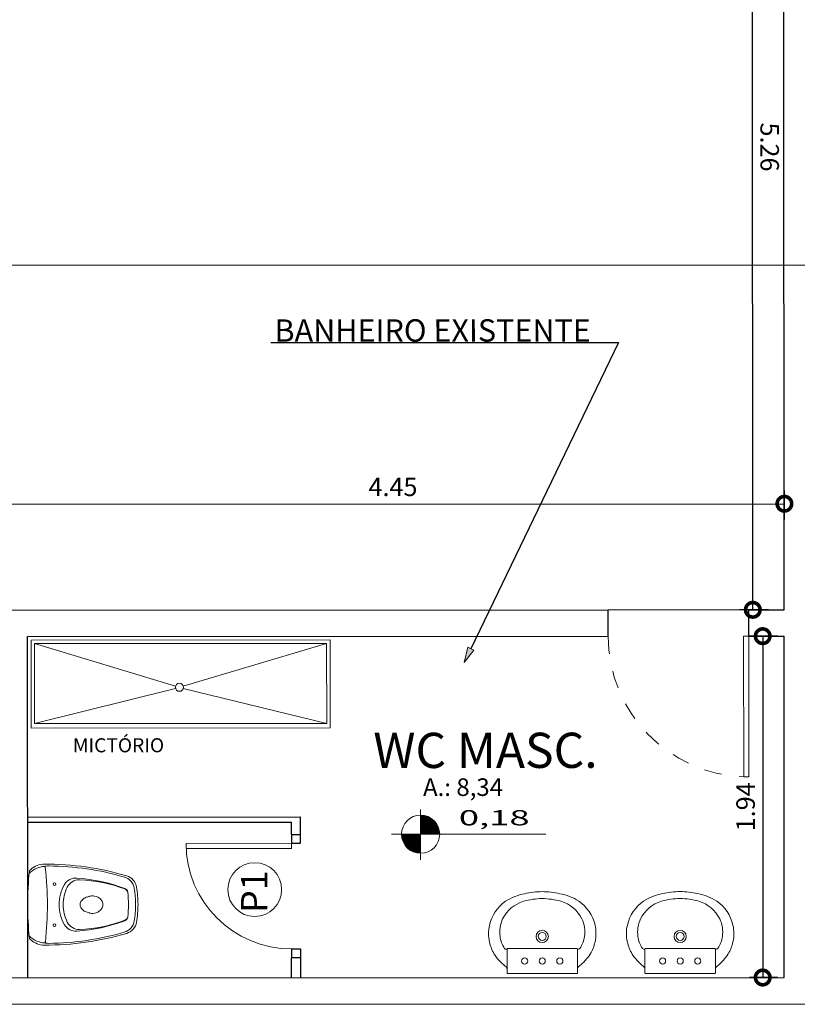
# Model space of a CAD drawing. Units: millimetres. Extents: x 3990 to 446574, y 1673 to 204348.
# Drawn here: x 4263 to 4268, y 2247 to 2252 of the extents above; entities that cross this region are included whole.
import ezdxf

# ---------------------------------------------------------------- set-up
doc = ezdxf.new("R2010")
doc.units = ezdxf.units.MM
doc.linetypes.add('DASHED2', pattern=[0.375, 0.25, -0.125])
doc.layers.get('Defpoints').update_dxf_attribs({"lineweight": 5})
doc.layers.add('05', color=5, linetype='Continuous')
doc.layers.add('A-ALV6', color=1, linetype='Continuous')
for name, color, linetype, lineweight in [('A3 LINHA FINA', 252, 'Continuous', 13), ('BASE', 7, 'Continuous', 5), ('MOBILIÁRIO_LAYOUT', 165, 'Continuous', 5), ('TEXTO', 1, 'Continuous', 5)]:
    doc.layers.add(name, color=color, linetype=linetype, lineweight=lineweight)
doc.styles.add('ARIAL', font='arial.ttf')
doc.styles.add('LUCIDA', font='txt')
doc.styles.add('SEDUC-1-100', font='arial.ttf')
doc.styles.get("Standard").update_dxf_attribs({"font": 'arial.ttf'})
doc.dimstyles.new('COTA 75', dxfattribs={"dimscale": 0.075, "dimtxt": 1.4, "dimasz": 2.2, "dimexe": 1, "dimexo": 0.5, "dimgap": 0.4, "dimtad": 1, "dimzin": 4, "dimdsep": 46, "dimtxsty": 'ARIAL', "dimblk": 'DOTSMALL', "dimcen": 1, "dimdle": 0.0005, "dimclrd": 256, "dimclre": 256, "dimclrt": 2, "dimadec": 0, "dimazin": 0, "dimtfac": 1, "dimtmove": 0, "dimatfit": 3, "dimfxl": 1.2, "dimfxlon": 1, "dimarcsym": 0})

# ---------------------------------------------------------------- blocks, each defined once
blk = doc.blocks.new('_DotSmall')
at = {"color": 0, "linetype": 'ByBlock', "const_width": 0.5}
blk.add_lwpolyline([(-0.0625, 0, 1), (0.0625, 0, 1)], format="xyb", close=True, dxfattribs=at)
blk = doc.blocks.new('*D32')
at = {"layer": 'Defpoints', "color": 0, "ltscale": 0.01, "transparency": 16777216}
for p in [(4267.4035, 2254.305), (4267.5811, 2254.3051), (4267.5837, 2249.0451)]:
    blk.add_point(p, dxfattribs=at)
at = {"layer": 'TEXTO', "lineweight": -2, "ltscale": 0.01, "transparency": 16777216}
for p, q in [((4267.4935, 2254.305), (4267.3285, 2254.3049)), ((4267.4061, 2249.0449), (4267.4035, 2254.305)), ((4267.4961, 2249.045), (4267.3311, 2249.0449))]:
    blk.add_line(p, q, dxfattribs=at)
at = {"layer": 'TEXTO', "lineweight": -2, "ltscale": 0.01, "transparency": 16777216, "xscale": 0.165, "yscale": 0.165, "zscale": 0.165}
for p, rotation in [((4267.4035, 2254.305), 90.02830334431574), ((4267.4061, 2249.045), 270.0283033443158)]:
    blk.add_blockref('_DotSmall', p, dxfattribs=dict(at, rotation=rotation))
at = {"layer": 'TEXTO', "ltscale": 0.01, "transparency": 16777216, "insert": (4267.4884, 2251.675), "char_height": 0.105, "attachment_point": 5, "rotation": 270.0283, "style": 'ARIAL'}
blk.add_mtext('5.26', dxfattribs=at)
blk = doc.blocks.new('*D35')
at = {"layer": 'Defpoints', "color": 0, "ltscale": 0.01, "transparency": 16777216}
for p in [(4267.5857, 2249.6477), (4263.1359, 2249.1928), (4267.5859, 2249.195)]:
    blk.add_point(p, dxfattribs=at)
at = {"layer": 'TEXTO', "lineweight": -2, "ltscale": 0.01, "transparency": 16777216}
for p, q in [((4263.1357, 2249.5555), (4263.1357, 2249.7205)), ((4267.5857, 2249.5577), (4267.5857, 2249.7227)), ((4263.1357, 2249.6455), (4267.5857, 2249.6477))]:
    blk.add_line(p, q, dxfattribs=at)
at = {"layer": 'TEXTO', "lineweight": -2, "ltscale": 0.01, "transparency": 16777216, "xscale": 0.165, "yscale": 0.165, "zscale": 0.165}
for p, rotation in [((4263.1357, 2249.6455), 180.0283033442897), ((4267.5857, 2249.6477), 0.02830334428968101)]:
    blk.add_blockref('_DotSmall', p, dxfattribs=dict(at, rotation=rotation))
at = {"layer": 'TEXTO', "ltscale": 0.01, "transparency": 16777216, "insert": (4265.3607, 2249.73), "char_height": 0.105, "attachment_point": 5, "rotation": 0.0283, "style": 'ARIAL'}
blk.add_mtext('4.45', dxfattribs=at)
blk = doc.blocks.new('Vaso-sanitário_01')
at = {"layer": 'MOBILIÁRIO_LAYOUT'}
for centre in [(0.1524, 0.1165), (0.1524, -0.1165)]:
    blk.add_circle(centre, 0.008, dxfattribs=at)
at = {"layer": 'MOBILIÁRIO_LAYOUT', "color": 20}
for centre, radius, start, end in [((0.094, 0.12), 0.11, 90, 133.4674), ((0.1054, -1.37), 1.6, 73.3989, 90.41), ((1.9, 0), 1.9, 174.2828, 180), ((0.0194, 0.1883), 0.01, 123.6335, 174.2828), ((0.5397, 0.0867), 0.08, 9.5959, 73.3989), ((0.027, 0), 0.6, 0, 9.5959), ((1.9, 0), 1.9, 180, 185.7172), ((0.027, 0), 0.6, 350.4041, 0), ((0.5397, -0.0867), 0.08, 286.6011, 350.4041), ((0.1054, 1.37), 1.6, 269.59, 286.6011), ((0.0194, -0.1883), 0.01, 185.7172, 236.3665), ((-0.0249, -0.2549), 0.07, 51.8555, 56.3665), ((0.094, -0.12), 0.11, 226.5326, 270)]:
    blk.add_arc(centre, radius, start, end, dxfattribs=at)
at = {"layer": 'MOBILIÁRIO_LAYOUT'}
for centre, radius, start, end in [((0.0285, 0.1655), 0.0225, 130.7051, 155.4763), ((-0.0249, 0.2549), 0.07, 303.6335, 308.1445), ((-0.0249, 0.2409), 0.07, 303.6335, 308.1445), ((0.094, 0.106), 0.11, 105.5054, 133.4674), ((0.1227, 0.005), 0.215, 98.4283, 106.0216), ((0.1227, 0.005), 0.215, 90.7149, 98.4283), ((0.0923, 0.2098), 0.008, 6.3651, 98.4283), ((-1.788, 0), 1.9, 0, 6.3651), ((0.1054, -1.37), 1.59, 73.8043, 89.4756), ((0.403, 0), 0.225, 149.4417, 180), ((0.2738, 0.0763), 0.075, 85.7523, 149.4417), ((0.2923, 0.066), 0.075, 87.9711, 153.891), ((0.2053, -0.8462), 1, 69.7402, 85.7523), ((0.2666, -0.6585), 0.8, 69.0812, 87.9711), ((0.5266, 0.0801), 0.08, 9.1101, 73.8043), ((0.427, 0), 0.225, 153.891, 180), ((0.5426, 0.0675), 0.026, 7.4633, 69.7402), ((0.543, 0.0645), 0.026, 7.1197, 69.0812), ((0.027, 0), 0.546, 0, 7.4633), ((0.027, 0), 0.586, 0, 9.1101), ((-1.788, 0), 1.9, 353.6349, 0), ((0.403, 0), 0.225, 180, 210.5583), ((0.427, 0), 0.225, 180, 206.109), ((0.3327, 0), 0.0347, 150.2705, 180), ((0.3327, 0), 0.0347, 180, 209.7295), ((0.3473, -0.0083), 0.0515, 125.9543, 150.2705), ((0.3568, -0.0214), 0.0677, 106.7223, 125.9543), ((0.363, -0.0422), 0.0893, 97.8781, 106.7223), ((0.3498, 0.0504), 0.00416, 283.5099, 320.5281), ((0.3562, 0.0439), 0.00501, 109.4702, 129.9863), ((0.368, -0.0136), 0.0636, 71.1756, 102.2221), ((0.3681, -0.0166), 0.0664, 52.0733, 72.1116), ((0.376, -0.0064), 0.0536, 27.9937, 52.0733), ((0.3882, 0), 0.0398, 0, 27.9937), ((0.3882, 0), 0.0398, 332.0063, 0), ((0.027, 0), 0.546, 352.5367, 0), ((0.027, 0), 0.586, 350.8899, 0), ((0.3473, 0.0083), 0.0515, 209.7295, 234.0457), ((0.3568, 0.0214), 0.0677, 234.0457, 253.2777), ((0.363, 0.0422), 0.0893, 253.2777, 262.1219), ((0.3498, -0.0504), 0.00416, 39.4719, 76.4901), ((0.3562, -0.0439), 0.00501, 230.0137, 250.5298), ((0.368, 0.0136), 0.0636, 257.7779, 288.8244), ((0.3681, 0.0166), 0.0664, 287.8884, 307.9267), ((0.376, 0.0064), 0.0536, 307.9267, 332.0063), ((0.2923, -0.066), 0.075, 206.109, 272.0289), ((0.2053, 0.8462), 1, 274.2477, 290.2598), ((0.2666, 0.6585), 0.8, 272.0289, 290.9188), ((0.5266, -0.0801), 0.08, 286.1957, 350.8899), ((0.5426, -0.0675), 0.026, 290.2598, 352.5367), ((0.543, -0.0645), 0.026, 290.9188, 352.8803), ((0.1054, 1.37), 1.59, 270.5244, 286.1957), ((0.2738, -0.0763), 0.075, 210.5583, 274.2477), ((0.0285, -0.1655), 0.0225, 204.5237, 229.2949), ((-0.0249, -0.2409), 0.07, 51.8555, 56.3665), ((0.094, -0.106), 0.11, 226.5326, 254.4946), ((0.1227, -0.005), 0.215, 253.9784, 261.5717), ((0.0923, -0.2098), 0.008, 261.5717, 353.6349), ((0.1227, -0.005), 0.215, 261.5717, 269.2851)]:
    blk.add_arc(centre, radius, start, end, dxfattribs=at)
blk = doc.blocks.new('Lavatório_coluna_01')
at = {"layer": 'MOBILIÁRIO_LAYOUT', "color": 20}
for points in [[(0.4655, 0, 0.054284), (0.454, 0.1, 0.095609), (0.411, 0.208, 0.190704), (0.275, 0.3, 0.115374), (0.179, 0.3, 0.079124), (0.111, 0.273, 0.078689), (0.042, 0.21, -0.257114), (0.0233, 0.2), (0.0041, 0.2, 0.426857), (0, 0.1955), (0, 0), (0, -0.1955, 0.426857), (0.0041, -0.2), (0.0233, -0.2, -0.257114), (0.042, -0.21, 0.078689), (0.111, -0.273, 0.079124), (0.179, -0.3, 0.115374), (0.275, -0.3, 0.190704), (0.411, -0.208, 0.095609), (0.454, -0.1, 0.054284)], [(0.426, 0, 0.065549), (0.411, 0.1065, 0.201506), (0.311, 0.225, 0.146769), (0.211, 0.24, 0.125083), (0.143, 0.214, 0.495463), (0.1405, 0.1986, -0.234328), (0.142, 0.1945), (0.142, 0), (0.142, -0.1945, -0.234328), (0.1405, -0.1986, 0.495463), (0.143, -0.214, 0.125083), (0.211, -0.24, 0.146769), (0.311, -0.225, 0.201506), (0.411, -0.1065, 0.065549)]]:
    blk.add_lwpolyline(points, format="xyb", close=True, dxfattribs=at)
at = {"layer": 'MOBILIÁRIO_LAYOUT'}
for points in [[(0.1405, 0.1986, 0.174728), (0.1375, 0.2), (0.0233, 0.2)], [(0.1405, -0.1986, -0.174728), (0.1375, -0.2), (0.0233, -0.2)]]:
    blk.add_lwpolyline(points, format="xyb", dxfattribs=at)
for centre, radius in [((0.071, 0.1), 0.0175), ((0.071, 0), 0.0175), ((0.211, 0), 0.035), ((0.211, 0), 0.0225), ((0.071, -0.1), 0.0175)]:
    blk.add_circle(centre, radius, dxfattribs=at)
blk = doc.blocks.new('*D128')
at = {"layer": 'Defpoints', "color": 0, "ltscale": 0.01, "transparency": 16777216}
for p in [(4267.5838, 2248.8951), (4267.4623, 2246.9551), (4267.5847, 2246.9551)]:
    blk.add_point(p, dxfattribs=at)
at = {"layer": 'TEXTO', "lineweight": -2, "ltscale": 0.01, "transparency": 16777216}
for p, q in [((4267.5463, 2248.8951), (4267.3873, 2248.8951)), ((4267.4623, 2248.8951), (4267.4623, 2246.955)), ((4267.5472, 2246.9551), (4267.3873, 2246.9551))]:
    blk.add_line(p, q, dxfattribs=at)
at = {"layer": 'TEXTO', "lineweight": -2, "ltscale": 0.01, "transparency": 16777216, "xscale": 0.165, "yscale": 0.165, "zscale": 0.165}
for p, rotation in [((4267.4623, 2248.8951), 90), ((4267.4623, 2246.9551), 270)]:
    blk.add_blockref('_DotSmall', p, dxfattribs=dict(at, rotation=rotation))
at = {"layer": 'TEXTO', "ltscale": 0.01, "transparency": 16777216, "insert": (4267.3787, 2247.9251), "char_height": 0.105, "attachment_point": 5, "rotation": 90, "style": 'ARIAL'}
blk.add_mtext('1.94', dxfattribs=at)

msp = doc.modelspace()

# ---------------------------------------------------------------- hatches: boundary and pattern name
at = {"layer": 'BASE'}
msp.add_hatch(color=256, dxfattribs=at).paths.add_polyline_path([(4265.7655, 2248.7447), (4265.8206, 2248.8157), (4265.786, 2248.8322)])

# ---------------------------------------------------------------- linework, layer by layer
for p, q in [((4264.6674, 2250.5632), (4266.6431, 2250.5632)), ((4266.6431, 2250.5632), (4265.8033, 2248.824))]:
    msp.add_line(p, q)
at = {"layer": '05'}
for p, q in [((4267.5837, 2249.0451), (4267.5811, 2254.3051)), ((4263.1337, 2249.0429), (4266.5837, 2249.0446)), ((4266.5838, 2248.8946), (4266.5837, 2249.0446)), ((4267.3837, 2249.045), (4267.5837, 2249.0451)), ((4267.3837, 2249.045), (4267.5837, 2249.0451)), ((4267.3838, 2248.895), (4267.3837, 2249.045)), ((4263.2838, 2248.8929), (4266.5838, 2248.8946)), ((4263.2847, 2246.9529), (4263.2838, 2248.8929)), ((4267.3838, 2248.895), (4267.5838, 2248.8951)), ((4267.5847, 2246.9551), (4267.5838, 2248.8951)), ((4263.2843, 2247.8672), (4264.8343, 2247.8679)), ((4264.8343, 2247.7679), (4264.8343, 2247.8679)), ((4263.2843, 2247.8372), (4264.7843, 2247.8379)), ((4264.7843, 2247.7679), (4264.7843, 2247.8379)), ((4264.7843, 2247.7679), (4264.7843, 2247.7179)), ((4264.7843, 2247.7679), (4264.8343, 2247.7679)), ((4264.8343, 2247.7179), (4264.8343, 2247.7679)), ((4264.7843, 2247.7179), (4264.8343, 2247.7179)), ((4264.7846, 2247.1179), (4264.8346, 2247.1179)), ((4264.7846, 2247.1179), (4264.7847, 2247.0679)), ((4264.8346, 2247.1179), (4264.8347, 2247.0679)), ((4264.7847, 2246.9537), (4264.7847, 2247.0679)), ((4264.8347, 2247.0679), (4264.7847, 2247.0679)), ((4264.8347, 2247.0679), (4264.8347, 2246.9537)), ((4263.1347, 2246.9529), (4267.5847, 2246.9551)), ((4263.1348, 2246.8029), (4270.1945, 2246.8063))]:
    msp.add_line(p, q, dxfattribs=at)
at = {"layer": 'A-ALV6'}
msp.add_line((4263.1298, 2251.0029), (4267.7327, 2251.0051), dxfattribs=at)
at = {"layer": 'A3 LINHA FINA', "linetype": 'DASHED2', "ltscale": 0.17}
msp.add_arc((4267.3838, 2248.895), 0.8, 180.0283, 267.8792, dxfattribs=at)
at = {"layer": 'BASE'}
for p, q in [((4267.3837, 2249.045), (4266.5837, 2249.0446)), ((4263.3038, 2248.8729), (4265.0038, 2248.8738)), ((4263.304, 2248.3729), (4263.3038, 2248.8729)), ((4265.004, 2248.3738), (4265.0038, 2248.8738)), ((4263.3238, 2248.853), (4264.9838, 2248.8538)), ((4264.125, 2248.6116), (4263.3238, 2248.853)), ((4263.324, 2248.3986), (4263.3238, 2248.853)), ((4264.9838, 2248.8538), (4264.169, 2248.6116)), ((4264.9838, 2248.8538), (4264.984, 2248.3995)), ((4265.7655, 2248.7447), (4265.786, 2248.8322)), ((4265.7655, 2248.7447), (4265.8206, 2248.8157)), ((4265.8206, 2248.8157), (4265.786, 2248.8322)), ((4264.125, 2248.5979), (4263.324, 2248.3986)), ((4264.984, 2248.3995), (4264.169, 2248.5979)), ((4263.304, 2248.3729), (4265.004, 2248.3738)), ((4263.324, 2248.3986), (4264.984, 2248.3995)), ((4265.5178, 2247.9107), (4265.518, 2247.6236)), ((4265.3528, 2247.7694), (4266.23, 2247.7698))]:
    msp.add_line(p, q, dxfattribs=at)
for points in [[(4267.3538, 2248.8949), (4267.3838, 2248.895), (4267.3842, 2248.095), (4267.3542, 2248.0949)], [(4264.7843, 2247.7179), (4264.7844, 2247.6879), (4264.1844, 2247.6876), (4264.1843, 2247.7176)]]:
    msp.add_lwpolyline(points, close=True, dxfattribs=at)
at = {"layer": 'BASE', "const_width": 0.1084}
for points in [[(4265.5721, 2247.7695, 0.414214), (4265.5179, 2247.8236, 1)], [(4265.4637, 2247.7694, 0.414214), (4265.5179, 2247.7153, 1)]]:
    msp.add_lwpolyline(points, format="xyb", dxfattribs=at)
at = {"layer": 'BASE'}
for centre, radius in [((4264.147, 2248.6047), 0.0231), ((4265.5179, 2247.7695), 0.1085), ((4264.575, 2247.4548), 0.1527)]:
    msp.add_circle(centre, radius, dxfattribs=at)
msp.add_arc((4264.7843, 2247.7179), 0.6, 180.0283, 270.0283, dxfattribs=at)

# ---------------------------------------------------------------- block references
at = {"layer": 'BASE', "xscale": -1}
for name, p, rotation in [('Vaso-sanitário_01', (4263.2845, 2247.3692), 180.0283033442972), ('Lavatório_coluna_01', (4266.2092, 2246.9776), 270.0283033442972), ('Lavatório_coluna_01', (4266.9932, 2246.9779), 270.0283033442972)]:
    msp.add_blockref(name, p, dxfattribs=dict(at, rotation=rotation))

# ---------------------------------------------------------------- texts
at = {"layer": 'BASE'}
for s, height, style, p in [('BANHEIRO EXISTENTE', 0.127359, 'SEDUC-1-100', (4264.6873, 2250.5683)), ('MICTÓRIO', 0.08, 'LUCIDA', (4263.5414, 2248.2349))]:
    msp.add_text(s, height=height, rotation=0.0283, dxfattribs=dict(at, style=style)).set_placement(p)
at = {"layer": 'BASE', "width": 1.75}
msp.add_text('0,18', height=0.0867, rotation=0.0283, dxfattribs=at).set_placement((4265.7352, 2247.8195))
at = {"layer": 'BASE', "attachment_point": 4, "rotation": 0.0283, "style": 'ARIAL'}
for s, insert, char_height in [('WC MASC.', (4265.249, 2248.2459), 0.2), ('A.: 8,34', (4265.5317, 2248.0369), 0.1)]:
    msp.add_mtext_dynamic_manual_height_columns(s, width=2.361211, gutter_width=12.5, heights=[0], dxfattribs=dict(at, insert=insert, char_height=char_height))
at = {"layer": 'BASE', "ltscale": 0.1, "insert": (4264.497, 2247.5647), "char_height": 0.15, "width": 0.424755, "attachment_point": 3, "rotation": 90.0283}
msp.add_mtext('{\\fArial|b0|i0|c0|p34;P1}', dxfattribs=at)

# ---------------------------------------------------------------- dimensions: what is measured, and where the dimension line sits
at = {"layer": 'TEXTO', "color": 1, "ltscale": 0.01}
for base, p1, p2, angle, picture, middle in [((4267.4035, 2254.305), (4267.5837, 2249.0451), (4267.5811, 2254.3051), 90.0283, '*D32', (4267.4884, 2251.675)), ((4267.5857, 2249.6477), (4263.1359, 2249.1928), (4267.5859, 2249.195), 180.0283, '*D35', (4265.3607, 2249.73)), ((4267.4623, 2246.9551), (4267.5838, 2248.8951), (4267.5847, 2246.9551), 90, '*D128', (4267.3787, 2247.9251))]:
    dim = msp.add_linear_dim(base=base, p1=p1, p2=p2, angle=angle, dimstyle='COTA 75', override={"dimclrt": 256}, dxfattribs=at)
    dim.commit()
    dim.dimension.update_dxf_attribs({"geometry": picture, "text_midpoint": middle})

doc.saveas('drawing.dxf')
